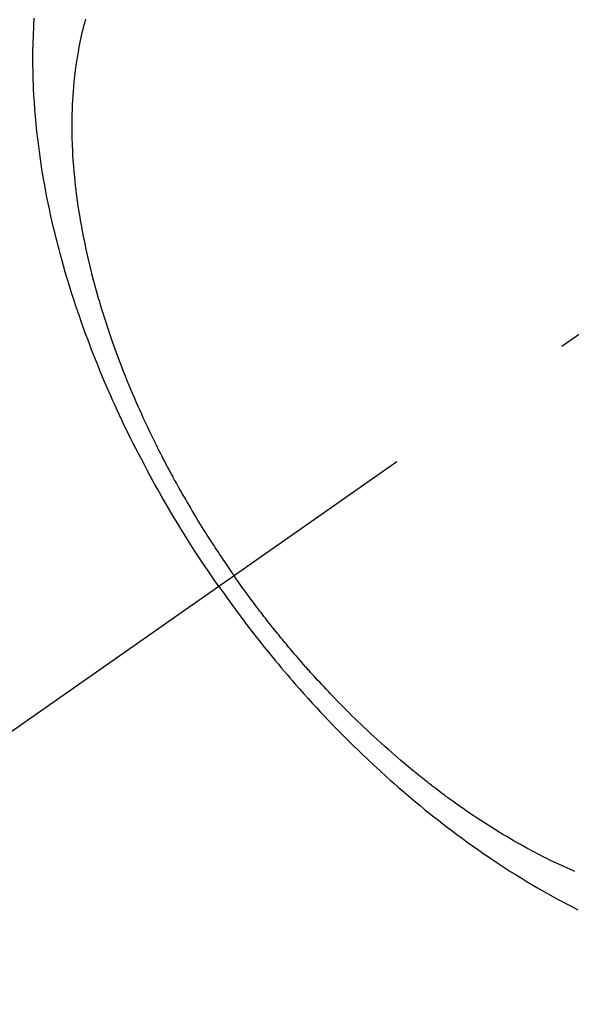
# Model space of a CAD drawing. Extents: x 27948 to 54421, y -11033 to -2163.
# Drawn here: x 45308 to 45325, y -4258 to -4227 of the extents above; entities that cross this region are included whole.
import ezdxf

# ---------------------------------------------------------------- set-up
doc = ezdxf.new("R2010")
doc.units = 0
doc.header["$LTSCALE"] = 50
doc.header["$MEASUREMENT"] = 0
doc.linetypes.add('CENTER2', pattern=[1.125, 0.75, -0.125, 0.125, -0.125])
doc.linetypes.add('HIDDEN', pattern=[0.375, 0.25, -0.125])
doc.layers.get('0').update_dxf_attribs({"linetype": 'CONTINUOUS'})
doc.layers.get('DEFPOINTS').update_dxf_attribs({"color": 146, "linetype": 'CONTINUOUS'})
for name, color, linetype in [('150-機器', 8, 'CONTINUOUS'), ('160-文字', 254, 'CONTINUOUS'), ('166-寸法B', 11, 'CONTINUOUS')]:
    doc.layers.add(name, color=color, linetype=linetype)
doc.styles.add('KH001', font='txt')
doc.dimstyles.new('KH1xx030', dxfattribs={"dimscale": 30, "dimtxt": 2, "dimasz": 0.6, "dimexe": 0.3, "dimexo": 1.2, "dimgap": 0.5, "dimtad": 3, "dimdec": 1, "dimdsep": 46, "dimlunit": 6, "dimtxsty": 'KH001', "dimblk": 'DOT', "dimcen": 1, "dimdle": 1, "dimclrd": 256, "dimclre": 256, "dimclrt": 256, "dimadec": 0, "dimazin": 0, "dimtfac": 1, "dimtdec": 1, "dimtix": 1, "dimtmove": 2, "dimatfit": 3, "dimldrblk": 'CLOSEDBLANK', "dimfxl": 1, "dimtolj": 1, "dimtzin": 0, "dimlwd": -1, "dimlwe": -1, "dimarcsym": 0})

# ---------------------------------------------------------------- blocks, each defined once
blk = doc.blocks.new('_Dot')
at = {"color": 0, "linetype": 'ByBlock', "lineweight": -2}
blk.add_line((-0.5, 0), (-1, 0), dxfattribs=at)
at = {"color": 0, "linetype": 'ByBlock', "const_width": 0.5}
blk.add_lwpolyline([(-0.25, 0, 1), (0.25, 0, 1)], format="xyb", close=True, dxfattribs=at)
blk = doc.blocks.new('*D72')
at = {"layer": '166-寸法B', "transparency": 16777216}
for p, q in [((45225.608, -3848.298), (45225.608, -4010.058)), ((45431.457, -4010.058), (45216.608, -4010.058)), ((45225.608, -4267.058), (45225.608, -4028.058)), ((45401.457, -4285.058), (45216.608, -4285.058))]:
    blk.add_line(p, q, dxfattribs=at)
at = {"layer": 'DEFPOINTS', "color": 0, "transparency": 16777216}
for p in [(45225.608, -4010.058), (45467.457, -4010.058), (45437.457, -4285.058)]:
    blk.add_point(p, dxfattribs=at)
at = {"layer": '166-寸法B', "transparency": 16777216, "xscale": 18, "yscale": 18, "zscale": 18}
for p, rotation in [((45225.608, -4010.058), 90), ((45225.608, -4285.058), 270)]:
    blk.add_blockref('_Dot', p, dxfattribs=dict(at, rotation=rotation))
at = {"layer": '166-寸法B', "transparency": 16777216, "insert": (45180.608, -3917.663), "char_height": 60, "attachment_point": 5, "rotation": 90, "style": 'KH001'}
blk.add_mtext('\\A1;275', dxfattribs=at)
blk = doc.blocks.new('_ClosedBlank')
at = {"color": 0, "linetype": 'ByBlock', "lineweight": -2}
for p, q in [((-1, 0.1667), (0, 0)), ((-1, 0.1667), (-1, -0.1667)), ((0, 0), (-1, -0.1667))]:
    blk.add_line(p, q, dxfattribs=at)
blk = doc.blocks.new('F402_H')
at = {"layer": '150-機器', "color": 13, "linetype": 'CENTER2'}
blk.add_line((0, 0), (-244.018, -170.863), dxfattribs=at)
at = {"layer": '150-機器', "color": 13, "linetype": 'HIDDEN'}
for points in [[(-235.921, -165.194), (-236.088, -164.951), (-236.254, -164.708), (-236.419, -164.464), (-236.581, -164.219), (-236.686, -164.058), (-236.789, -163.897), (-236.892, -163.735), (-236.994, -163.572), (-237.1, -163.399), (-237.206, -163.226), (-237.311, -163.052), (-237.415, -162.878), (-237.488, -162.754), (-237.56, -162.631), (-237.632, -162.507), (-237.703, -162.383), (-237.768, -162.269), (-237.832, -162.155), (-237.896, -162.04), (-237.959, -161.925), (-238.056, -161.748), (-238.152, -161.571), (-238.246, -161.393), (-238.34, -161.214), (-238.422, -161.057), (-238.503, -160.899), (-238.583, -160.741), (-238.662, -160.583), (-238.75, -160.403), (-238.838, -160.223), (-238.924, -160.042), (-239.009, -159.861), (-239.078, -159.712), (-239.146, -159.563), (-239.213, -159.414), (-239.28, -159.264), (-239.387, -159.019), (-239.492, -158.773), (-239.595, -158.527), (-239.697, -158.279), (-239.757, -158.129), (-239.816, -157.979), (-239.875, -157.828), (-239.933, -157.677), (-239.998, -157.506), (-240.061, -157.334), (-240.124, -157.161), (-240.185, -156.988), (-240.245, -156.817), (-240.304, -156.644), (-240.363, -156.472), (-240.42, -156.299), (-240.475, -156.127), (-240.53, -155.955), (-240.583, -155.783), (-240.635, -155.61), (-240.693, -155.417), (-240.748, -155.223), (-240.803, -155.029), (-240.855, -154.835), (-240.887, -154.717), (-240.917, -154.599), (-240.948, -154.48), (-240.977, -154.362), (-241.022, -154.18), (-241.065, -153.998), (-241.107, -153.815), (-241.148, -153.633), (-241.187, -153.451), (-241.225, -153.27), (-241.262, -153.089), (-241.297, -152.907), (-241.333, -152.716), (-241.366, -152.524), (-241.399, -152.333), (-241.429, -152.141), (-241.454, -151.982), (-241.477, -151.823), (-241.499, -151.664), (-241.52, -151.505), (-241.549, -151.275), (-241.575, -151.044), (-241.599, -150.812), (-241.621, -150.581), (-241.638, -150.362), (-241.654, -150.144), (-241.667, -149.925), (-241.678, -149.706), (-241.684, -149.572), (-241.689, -149.437), (-241.693, -149.303), (-241.696, -149.169), (-241.699, -148.954), (-241.699, -148.739), (-241.697, -148.525), (-241.693, -148.31), (-241.684, -148.047), (-241.672, -147.784), (-241.656, -147.522)], [(-240.064, -147.549), (-240.087, -147.629), (-240.109, -147.71), (-240.135, -147.812), (-240.161, -147.916), (-240.186, -148.019), (-240.209, -148.122), (-240.23, -148.218), (-240.25, -148.313), (-240.269, -148.408), (-240.287, -148.504), (-240.308, -148.624), (-240.328, -148.743), (-240.347, -148.863), (-240.365, -148.984), (-240.387, -149.152), (-240.408, -149.32), (-240.426, -149.489), (-240.442, -149.658), (-240.453, -149.797), (-240.462, -149.937), (-240.471, -150.076), (-240.477, -150.216), (-240.483, -150.37), (-240.488, -150.525), (-240.49, -150.679), (-240.491, -150.834), (-240.491, -150.98), (-240.489, -151.126), (-240.486, -151.273), (-240.481, -151.419), (-240.478, -151.505), (-240.474, -151.592), (-240.47, -151.679), (-240.465, -151.765), (-240.454, -151.941), (-240.441, -152.117), (-240.426, -152.293), (-240.409, -152.469), (-240.396, -152.597), (-240.382, -152.725), (-240.367, -152.853), (-240.351, -152.981), (-240.322, -153.203), (-240.29, -153.424), (-240.255, -153.645), (-240.218, -153.866), (-240.194, -153.998), (-240.17, -154.13), (-240.145, -154.262), (-240.119, -154.394), (-240.091, -154.527), (-240.063, -154.66), (-240.034, -154.793), (-240.004, -154.926), (-239.973, -155.061), (-239.941, -155.195), (-239.908, -155.329), (-239.875, -155.464), (-239.826, -155.654), (-239.775, -155.844), (-239.723, -156.033), (-239.669, -156.222), (-239.657, -156.263), (-239.645, -156.303), (-239.633, -156.344), (-239.62, -156.385), (-239.587, -156.494), (-239.554, -156.603), (-239.521, -156.712), (-239.487, -156.821), (-239.426, -157.009), (-239.365, -157.196), (-239.301, -157.383), (-239.236, -157.57), (-239.153, -157.803), (-239.068, -158.035), (-238.98, -158.267), (-238.891, -158.498), (-238.834, -158.642), (-238.776, -158.786), (-238.717, -158.929), (-238.658, -159.073), (-238.602, -159.205), (-238.545, -159.338), (-238.487, -159.471), (-238.429, -159.603), (-238.38, -159.713), (-238.33, -159.824), (-238.28, -159.935), (-238.229, -160.045), (-238.152, -160.21), (-238.073, -160.375), (-237.994, -160.54), (-237.913, -160.704), (-237.87, -160.792), (-237.826, -160.88), (-237.782, -160.968), (-237.738, -161.056), (-237.693, -161.143), (-237.648, -161.231), (-237.603, -161.318), (-237.557, -161.406), (-237.523, -161.471), (-237.488, -161.537), (-237.453, -161.602), (-237.418, -161.667), (-237.401, -161.699), (-237.384, -161.73), (-237.367, -161.762), (-237.35, -161.793), (-237.295, -161.892), (-237.241, -161.991), (-237.186, -162.09), (-237.131, -162.188), (-237.094, -162.253), (-237.058, -162.318), (-237.021, -162.383), (-236.983, -162.448), (-236.952, -162.501), (-236.921, -162.555), (-236.89, -162.609), (-236.859, -162.662), (-236.827, -162.716), (-236.796, -162.77), (-236.764, -162.824), (-236.733, -162.877), (-236.701, -162.931), (-236.668, -162.984), (-236.636, -163.038), (-236.604, -163.091), (-236.552, -163.177), (-236.499, -163.262), (-236.447, -163.347), (-236.394, -163.432), (-236.354, -163.495), (-236.314, -163.559), (-236.274, -163.622), (-236.234, -163.686), (-236.193, -163.749), (-236.153, -163.812), (-236.112, -163.875), (-236.071, -163.938), (-236.023, -164.012), (-235.975, -164.085), (-235.927, -164.158), (-235.879, -164.231), (-235.844, -164.283), (-235.809, -164.335), (-235.774, -164.387), (-235.739, -164.439), (-235.697, -164.501), (-235.655, -164.564), (-235.612, -164.626), (-235.57, -164.688), (-235.539, -164.732), (-235.509, -164.775), (-235.478, -164.819), (-235.448, -164.862)], [(-224.857, -174.056), (-225.018, -173.986), (-225.179, -173.913), (-225.339, -173.839), (-225.499, -173.763), (-225.615, -173.707), (-225.73, -173.65), (-225.846, -173.593), (-225.96, -173.534), (-226.158, -173.43), (-226.355, -173.325), (-226.551, -173.216), (-226.746, -173.106), (-226.862, -173.039), (-226.978, -172.971), (-227.093, -172.902), (-227.208, -172.832), (-227.324, -172.761), (-227.439, -172.689), (-227.554, -172.616), (-227.669, -172.542), (-227.785, -172.467), (-227.9, -172.391), (-228.015, -172.314), (-228.13, -172.237), (-228.292, -172.126), (-228.453, -172.014), (-228.613, -171.9), (-228.772, -171.784), (-228.806, -171.759), (-228.84, -171.734), (-228.875, -171.708), (-228.909, -171.683), (-229, -171.614), (-229.091, -171.546), (-229.182, -171.477), (-229.273, -171.408), (-229.429, -171.287), (-229.584, -171.165), (-229.738, -171.041), (-229.891, -170.917), (-230.081, -170.759), (-230.271, -170.599), (-230.458, -170.438), (-230.645, -170.275), (-230.761, -170.172), (-230.876, -170.068), (-230.991, -169.964), (-231.105, -169.859), (-231.211, -169.761), (-231.316, -169.662), (-231.421, -169.562), (-231.525, -169.463), (-231.612, -169.378), (-231.699, -169.294), (-231.786, -169.209), (-231.872, -169.124), (-232.001, -168.994), (-232.129, -168.864), (-232.257, -168.733), (-232.384, -168.602), (-232.451, -168.531), (-232.519, -168.459), (-232.587, -168.388), (-232.654, -168.316), (-232.721, -168.244), (-232.788, -168.172), (-232.855, -168.1), (-232.921, -168.027), (-232.971, -167.972), (-233.02, -167.917), (-233.07, -167.862), (-233.119, -167.807), (-233.143, -167.78), (-233.167, -167.753), (-233.191, -167.726), (-233.214, -167.699), (-233.289, -167.614), (-233.363, -167.529), (-233.437, -167.444), (-233.511, -167.359), (-233.559, -167.302), (-233.608, -167.245), (-233.656, -167.188), (-233.704, -167.131), (-233.744, -167.084), (-233.784, -167.036), (-233.823, -166.988), (-233.863, -166.941), (-233.903, -166.893), (-233.943, -166.845), (-233.982, -166.797), (-234.022, -166.749), (-234.061, -166.7), (-234.101, -166.652), (-234.14, -166.603), (-234.179, -166.554), (-234.241, -166.476), (-234.303, -166.398), (-234.365, -166.32), (-234.427, -166.241), (-234.473, -166.182), (-234.519, -166.122), (-234.565, -166.063), (-234.611, -166.003), (-234.656, -165.944), (-234.702, -165.884), (-234.747, -165.824), (-234.793, -165.764), (-234.845, -165.694), (-234.898, -165.624), (-234.95, -165.554), (-235.002, -165.483), (-235.039, -165.433), (-235.076, -165.382), (-235.113, -165.332), (-235.149, -165.281), (-235.194, -165.22), (-235.238, -165.159), (-235.282, -165.098), (-235.325, -165.036), (-235.356, -164.993), (-235.387, -164.949), (-235.417, -164.906), (-235.448, -164.862)], [(-235.921, -165.194), (-235.75, -165.434), (-235.578, -165.673), (-235.405, -165.911), (-235.23, -166.148), (-235.115, -166.301), (-234.999, -166.453), (-234.882, -166.605), (-234.764, -166.756), (-234.638, -166.916), (-234.512, -167.075), (-234.384, -167.233), (-234.256, -167.39), (-234.165, -167.501), (-234.073, -167.611), (-233.982, -167.721), (-233.889, -167.83), (-233.804, -167.93), (-233.719, -168.029), (-233.633, -168.128), (-233.547, -168.227), (-233.414, -168.378), (-233.28, -168.529), (-233.145, -168.679), (-233.009, -168.828), (-232.889, -168.959), (-232.769, -169.089), (-232.647, -169.218), (-232.525, -169.347), (-232.387, -169.491), (-232.248, -169.635), (-232.107, -169.777), (-231.966, -169.919), (-231.85, -170.035), (-231.733, -170.15), (-231.616, -170.264), (-231.498, -170.378), (-231.304, -170.562), (-231.109, -170.745), (-230.913, -170.927), (-230.715, -171.107), (-230.594, -171.215), (-230.474, -171.322), (-230.352, -171.428), (-230.23, -171.534), (-230.091, -171.654), (-229.951, -171.772), (-229.81, -171.89), (-229.669, -172.007), (-229.528, -172.122), (-229.386, -172.237), (-229.244, -172.35), (-229.101, -172.463), (-228.959, -172.574), (-228.816, -172.684), (-228.672, -172.793), (-228.528, -172.902), (-228.366, -173.021), (-228.203, -173.14), (-228.039, -173.257), (-227.875, -173.373), (-227.774, -173.443), (-227.674, -173.513), (-227.573, -173.582), (-227.472, -173.65), (-227.316, -173.754), (-227.16, -173.857), (-227.003, -173.959), (-226.845, -174.06), (-226.688, -174.159), (-226.531, -174.256), (-226.373, -174.353), (-226.214, -174.448), (-226.046, -174.547), (-225.878, -174.644), (-225.709, -174.74), (-225.539, -174.834), (-225.398, -174.911), (-225.257, -174.987), (-225.115, -175.063), (-224.973, -175.137), (-224.766, -175.243)]]:
    blk.add_lwpolyline(points, dxfattribs=at)

msp = doc.modelspace()

# ---------------------------------------------------------------- block references
at = {"layer": '150-機器'}
msp.add_blockref('F402_H', (45549.899, -4079.866), dxfattribs=at)

# ---------------------------------------------------------------- dimensions: what is measured, and where the dimension line sits
at = {"layer": '166-寸法B'}
dim = msp.add_linear_dim(base=(45225.608, -4010.058), p1=(45437.457, -4285.058), p2=(45467.457, -4010.058), angle=90, dimstyle='KH1xx030', override={"dimtmove": 1}, dxfattribs=at)
dim.commit()
dim.dimension.update_dxf_attribs({"geometry": '*D72', "text_midpoint": (45218.908, -3917.663), "dimtype": 128})

# ---------------------------------------------------------------- leaders
at = {"layer": '160-文字', "annotation_type": 0, "has_hookline": 1, "hookline_direction": 0, "text_width": 1630.051}
msp.add_leader([(45058.714, -4068.455), (45544.953, -5251.86), (45562.953, -5251.86)], dimstyle='KH1xx030', override={"dimgap": 0.5, "dimtad": 1}, dxfattribs=at)

doc.saveas('drawing.dxf')
